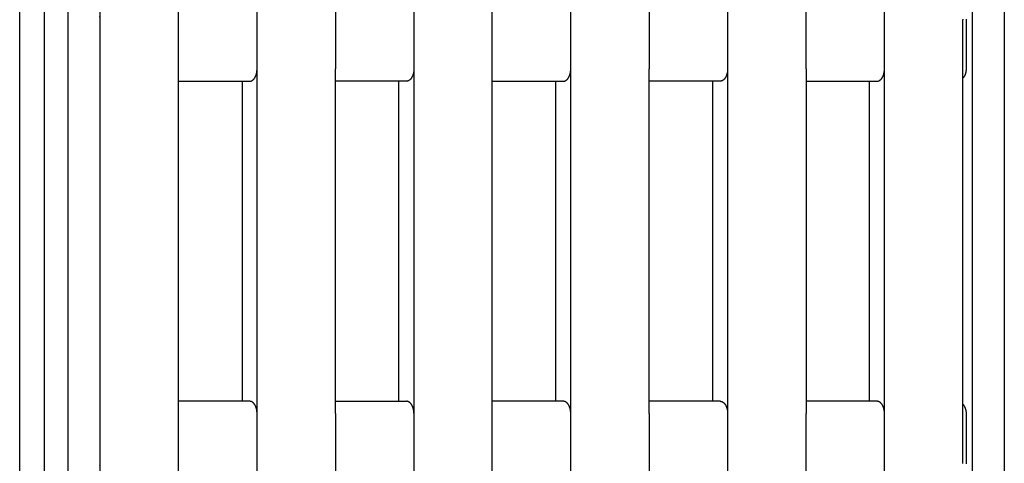
# Model space of a CAD drawing. Units: millimetres. Extents: x 1568 to 4462, y 8 to 2813.
# Drawn here: x 2817 to 3457, y 1088 to 1376 of the extents above; entities that cross this region are included whole.
import ezdxf

# ---------------------------------------------------------------- set-up
doc = ezdxf.new("R2010")
doc.units = ezdxf.units.MM

msp = doc.modelspace()

# ---------------------------------------------------------------- linework, layer by layer
for p, q in [((2848.52, 30.24), (2848.52, 1922.24)), ((3456.62, 1922.24), (3456.62, 30.24)), ((2869.22, 1896.24), (2869.22, 56.24)), ((3435.93, 56.24), (3435.93, 1896.24)), ((2920.31, 1344.24), (2920.31, 1632.24)), ((2971.25, 1344.24), (2971.25, 1632.24)), ((3022.19, 1632.24), (3022.19, 1344.24)), ((3073.13, 1632.24), (3073.13, 1344.24)), ((3124.07, 1344.24), (3124.07, 1632.24)), ((3175.01, 1344.24), (3175.01, 1632.24)), ((3225.96, 1632.24), (3225.96, 1344.24)), ((3276.9, 1632.24), (3276.9, 1344.24)), ((3327.84, 1344.24), (3327.84, 1632.24)), ((3378.78, 1344.24), (3378.78, 1632.24)), ((2817.08, 440.24), (2817.08, 1512.24)), ((2833.08, 1512.24), (2833.08, 440.24)), ((2869.37, 1088.24), (2869.37, 1376.24)), ((3429.71, 1376.6), (3429.72, 1376.24)), ((3429.72, 1088.24), (3429.72, 1376.24)), ((3431.99, 1376.24), (3431.99, 1376.53)), ((3431.99, 1344.24), (3431.99, 1376.24)), ((2920.31, 1120.24), (2920.31, 1344.24)), ((2971.18, 1342.82), (2971.21, 1343.18)), ((2971.21, 1343.18), (2971.24, 1343.53)), ((2971.24, 1343.53), (2971.25, 1343.88)), ((2971.25, 1120.24), (2971.25, 1344.24)), ((3022.19, 1120.24), (3022.19, 1344.24)), ((3073.09, 1343.18), (3073.06, 1342.82)), ((3073.12, 1343.53), (3073.09, 1343.18)), ((3073.13, 1343.88), (3073.12, 1343.53)), ((3073.13, 1344.24), (3073.13, 1120.24)), ((3124.07, 1120.24), (3124.07, 1344.24)), ((3174.94, 1342.82), (3174.97, 1343.18)), ((3174.97, 1343.18), (3175, 1343.53)), ((3175, 1343.53), (3175.01, 1343.88)), ((3175.01, 1120.24), (3175.01, 1344.24)), ((3225.96, 1120.24), (3225.96, 1344.24)), ((3276.85, 1343.18), (3276.82, 1342.82)), ((3276.88, 1343.53), (3276.85, 1343.18)), ((3276.89, 1343.88), (3276.88, 1343.53)), ((3276.9, 1344.24), (3276.9, 1120.24)), ((3327.84, 1344.24), (3327.84, 1120.24)), ((3378.7, 1342.82), (3378.73, 1343.18)), ((3378.73, 1343.18), (3378.76, 1343.53)), ((3378.76, 1343.53), (3378.77, 1343.88)), ((3378.78, 1120.24), (3378.78, 1344.24)), ((3431.92, 1342.97), (3431.94, 1343.19)), ((3431.94, 1343.19), (3431.96, 1343.4)), ((3431.96, 1343.4), (3431.97, 1343.62)), ((3431.97, 1343.62), (3431.98, 1343.83)), ((3431.98, 1343.83), (3431.99, 1344.04)), ((3431.99, 1344.04), (3431.99, 1344.24)), ((2967.92, 1336.64), (2968.03, 1336.7)), ((2968.03, 1336.7), (2968.14, 1336.77)), ((2968.14, 1336.77), (2968.25, 1336.84)), ((2968.25, 1336.84), (2968.35, 1336.91)), ((2968.35, 1336.91), (2968.46, 1336.99)), ((2968.46, 1336.99), (2968.57, 1337.08)), ((2968.57, 1337.08), (2968.67, 1337.17)), ((2968.67, 1337.17), (2968.78, 1337.26)), ((2968.78, 1337.26), (2968.88, 1337.36)), ((2968.88, 1337.36), (2968.98, 1337.46)), ((2968.98, 1337.46), (2969.08, 1337.57)), ((2969.08, 1337.57), (2969.18, 1337.68)), ((2969.18, 1337.68), (2969.28, 1337.8)), ((2969.28, 1337.8), (2969.38, 1337.92)), ((2969.38, 1337.92), (2969.47, 1338.04)), ((2969.47, 1338.04), (2969.57, 1338.17)), ((2969.57, 1338.17), (2969.66, 1338.3)), ((2969.66, 1338.3), (2969.75, 1338.44)), ((2969.75, 1338.44), (2969.83, 1338.58)), ((2969.83, 1338.58), (2969.92, 1338.72)), ((2969.92, 1338.72), (2970, 1338.87)), ((2970, 1338.87), (2970.08, 1339.02)), ((2970.08, 1339.02), (2970.16, 1339.17)), ((2970.16, 1339.17), (2970.23, 1339.33)), ((2970.23, 1339.33), (2970.31, 1339.49)), ((2970.31, 1339.49), (2970.38, 1339.65)), ((2970.38, 1339.65), (2970.45, 1339.82)), ((2970.45, 1339.82), (2970.51, 1339.98)), ((2970.51, 1339.98), (2970.57, 1340.15)), ((2970.57, 1340.15), (2970.63, 1340.32)), ((2970.63, 1340.32), (2970.74, 1340.67)), ((2970.74, 1340.67), (2970.84, 1341.02)), ((2970.84, 1341.02), (2970.93, 1341.38)), ((2970.93, 1341.38), (2971.01, 1341.74)), ((2971.01, 1341.74), (2971.08, 1342.1)), ((2971.08, 1342.1), (2971.13, 1342.46)), ((2971.13, 1342.46), (2971.18, 1342.82)), ((3069.91, 1336.7), (3069.8, 1336.64)), ((3070.02, 1336.77), (3069.91, 1336.7)), ((3070.13, 1336.84), (3070.02, 1336.77)), ((3070.23, 1336.91), (3070.13, 1336.84)), ((3070.34, 1336.99), (3070.23, 1336.91)), ((3070.45, 1337.08), (3070.34, 1336.99)), ((3070.55, 1337.17), (3070.45, 1337.08)), ((3070.66, 1337.26), (3070.55, 1337.17)), ((3070.76, 1337.36), (3070.66, 1337.26)), ((3070.86, 1337.46), (3070.76, 1337.36)), ((3070.96, 1337.57), (3070.86, 1337.46)), ((3071.06, 1337.68), (3070.96, 1337.57)), ((3071.16, 1337.8), (3071.06, 1337.68)), ((3071.26, 1337.92), (3071.16, 1337.8)), ((3071.35, 1338.04), (3071.26, 1337.92)), ((3071.45, 1338.17), (3071.35, 1338.04)), ((3071.54, 1338.3), (3071.45, 1338.17)), ((3071.63, 1338.44), (3071.54, 1338.3)), ((3071.71, 1338.58), (3071.63, 1338.44)), ((3071.8, 1338.72), (3071.71, 1338.58)), ((3071.88, 1338.87), (3071.8, 1338.72)), ((3071.96, 1339.02), (3071.88, 1338.87)), ((3072.04, 1339.17), (3071.96, 1339.02)), ((3072.11, 1339.33), (3072.04, 1339.17)), ((3072.19, 1339.49), (3072.11, 1339.33)), ((3072.26, 1339.65), (3072.19, 1339.49)), ((3072.33, 1339.82), (3072.26, 1339.65)), ((3072.39, 1339.98), (3072.33, 1339.82)), ((3072.45, 1340.15), (3072.39, 1339.98)), ((3072.51, 1340.32), (3072.45, 1340.15)), ((3072.62, 1340.67), (3072.51, 1340.32)), ((3072.72, 1341.02), (3072.62, 1340.67)), ((3072.81, 1341.38), (3072.72, 1341.02)), ((3072.89, 1341.74), (3072.81, 1341.38)), ((3072.96, 1342.1), (3072.89, 1341.74)), ((3073.01, 1342.46), (3072.96, 1342.1)), ((3073.06, 1342.82), (3073.01, 1342.46)), ((3171.68, 1336.64), (3171.79, 1336.7)), ((3171.79, 1336.7), (3171.9, 1336.77)), ((3171.9, 1336.77), (3172.01, 1336.84)), ((3172.01, 1336.84), (3172.11, 1336.91)), ((3172.11, 1336.91), (3172.22, 1336.99)), ((3172.22, 1336.99), (3172.33, 1337.08)), ((3172.33, 1337.08), (3172.43, 1337.17)), ((3172.43, 1337.17), (3172.54, 1337.26)), ((3172.54, 1337.26), (3172.64, 1337.36)), ((3172.64, 1337.36), (3172.74, 1337.46)), ((3172.74, 1337.46), (3172.84, 1337.57)), ((3172.84, 1337.57), (3172.94, 1337.68)), ((3172.94, 1337.68), (3173.04, 1337.8)), ((3173.04, 1337.8), (3173.14, 1337.92)), ((3173.14, 1337.92), (3173.23, 1338.04)), ((3173.23, 1338.04), (3173.33, 1338.17)), ((3173.33, 1338.17), (3173.42, 1338.3)), ((3173.42, 1338.3), (3173.51, 1338.44)), ((3173.51, 1338.44), (3173.59, 1338.58)), ((3173.59, 1338.58), (3173.68, 1338.72)), ((3173.68, 1338.72), (3173.76, 1338.87)), ((3173.76, 1338.87), (3173.84, 1339.02)), ((3173.84, 1339.02), (3173.92, 1339.17)), ((3173.92, 1339.17), (3174, 1339.33)), ((3174, 1339.33), (3174.07, 1339.49)), ((3174.07, 1339.49), (3174.14, 1339.65)), ((3174.14, 1339.65), (3174.21, 1339.82)), ((3174.21, 1339.82), (3174.27, 1339.98)), ((3174.27, 1339.98), (3174.33, 1340.15)), ((3174.33, 1340.15), (3174.39, 1340.32)), ((3174.39, 1340.32), (3174.51, 1340.67)), ((3174.51, 1340.67), (3174.61, 1341.02)), ((3174.61, 1341.02), (3174.69, 1341.38)), ((3174.69, 1341.38), (3174.77, 1341.74)), ((3174.77, 1341.74), (3174.84, 1342.1)), ((3174.84, 1342.1), (3174.89, 1342.46)), ((3174.89, 1342.46), (3174.94, 1342.82)), ((3273.67, 1336.7), (3273.56, 1336.64)), ((3273.78, 1336.77), (3273.67, 1336.7)), ((3273.89, 1336.84), (3273.78, 1336.77)), ((3274, 1336.91), (3273.89, 1336.84)), ((3274.1, 1336.99), (3274, 1336.91)), ((3274.21, 1337.08), (3274.1, 1336.99)), ((3274.31, 1337.17), (3274.21, 1337.08)), ((3274.42, 1337.26), (3274.31, 1337.17)), ((3274.52, 1337.36), (3274.42, 1337.26)), ((3274.62, 1337.46), (3274.52, 1337.36)), ((3274.73, 1337.57), (3274.62, 1337.46)), ((3274.82, 1337.68), (3274.73, 1337.57)), ((3274.92, 1337.8), (3274.82, 1337.68)), ((3275.02, 1337.92), (3274.92, 1337.8)), ((3275.11, 1338.04), (3275.02, 1337.92)), ((3275.21, 1338.17), (3275.11, 1338.04)), ((3275.3, 1338.3), (3275.21, 1338.17)), ((3275.39, 1338.44), (3275.3, 1338.3)), ((3275.47, 1338.58), (3275.39, 1338.44)), ((3275.56, 1338.72), (3275.47, 1338.58)), ((3275.64, 1338.87), (3275.56, 1338.72)), ((3275.72, 1339.02), (3275.64, 1338.87)), ((3275.8, 1339.17), (3275.72, 1339.02)), ((3275.88, 1339.33), (3275.8, 1339.17)), ((3275.95, 1339.49), (3275.88, 1339.33)), ((3276.02, 1339.65), (3275.95, 1339.49)), ((3276.09, 1339.82), (3276.02, 1339.65)), ((3276.15, 1339.98), (3276.09, 1339.82)), ((3276.21, 1340.15), (3276.15, 1339.98)), ((3276.27, 1340.32), (3276.21, 1340.15)), ((3276.39, 1340.67), (3276.27, 1340.32)), ((3276.49, 1341.02), (3276.39, 1340.67)), ((3276.57, 1341.38), (3276.49, 1341.02)), ((3276.65, 1341.74), (3276.57, 1341.38)), ((3276.72, 1342.1), (3276.65, 1341.74)), ((3276.77, 1342.46), (3276.72, 1342.1)), ((3276.82, 1342.82), (3276.77, 1342.46)), ((3375.44, 1336.64), (3375.55, 1336.7)), ((3375.55, 1336.7), (3375.66, 1336.77)), ((3375.66, 1336.77), (3375.77, 1336.84)), ((3375.77, 1336.84), (3375.88, 1336.91)), ((3375.88, 1336.91), (3375.98, 1336.99)), ((3375.98, 1336.99), (3376.09, 1337.08)), ((3376.09, 1337.08), (3376.19, 1337.17)), ((3376.19, 1337.17), (3376.3, 1337.26)), ((3376.3, 1337.26), (3376.4, 1337.36)), ((3376.4, 1337.36), (3376.5, 1337.46)), ((3376.5, 1337.46), (3376.61, 1337.57)), ((3376.61, 1337.57), (3376.71, 1337.68)), ((3376.71, 1337.68), (3376.8, 1337.8)), ((3376.8, 1337.8), (3376.9, 1337.92)), ((3376.9, 1337.92), (3376.99, 1338.04)), ((3376.99, 1338.04), (3377.09, 1338.17)), ((3377.09, 1338.17), (3377.18, 1338.3)), ((3377.18, 1338.3), (3377.27, 1338.44)), ((3377.27, 1338.44), (3377.35, 1338.58)), ((3377.35, 1338.58), (3377.44, 1338.72)), ((3377.44, 1338.72), (3377.52, 1338.87)), ((3377.52, 1338.87), (3377.6, 1339.02)), ((3377.6, 1339.02), (3377.68, 1339.17)), ((3377.68, 1339.17), (3377.76, 1339.33)), ((3377.76, 1339.33), (3377.83, 1339.49)), ((3377.83, 1339.49), (3377.9, 1339.65)), ((3377.9, 1339.65), (3377.97, 1339.82)), ((3377.97, 1339.82), (3378.03, 1339.98)), ((3378.03, 1339.98), (3378.09, 1340.15)), ((3378.09, 1340.15), (3378.15, 1340.32)), ((3378.15, 1340.32), (3378.27, 1340.67)), ((3378.27, 1340.67), (3378.37, 1341.02)), ((3378.37, 1341.02), (3378.45, 1341.38)), ((3378.45, 1341.38), (3378.53, 1341.74)), ((3378.53, 1341.74), (3378.6, 1342.1)), ((3378.6, 1342.1), (3378.65, 1342.46)), ((3378.65, 1342.46), (3378.7, 1342.82)), ((3429.72, 1338.35), (3429.78, 1338.4)), ((3429.78, 1338.4), (3429.84, 1338.45)), ((3429.84, 1338.45), (3429.91, 1338.5)), ((3429.91, 1338.5), (3429.97, 1338.56)), ((3429.97, 1338.56), (3430.03, 1338.62)), ((3430.03, 1338.62), (3430.09, 1338.68)), ((3430.09, 1338.68), (3430.15, 1338.74)), ((3430.15, 1338.74), (3430.21, 1338.8)), ((3430.21, 1338.8), (3430.27, 1338.87)), ((3430.27, 1338.87), (3430.33, 1338.94)), ((3430.33, 1338.94), (3430.39, 1339.01)), ((3430.39, 1339.01), (3430.45, 1339.08)), ((3430.45, 1339.08), (3430.51, 1339.15)), ((3430.51, 1339.15), (3430.56, 1339.23)), ((3430.56, 1339.23), (3430.62, 1339.31)), ((3430.62, 1339.31), (3430.67, 1339.39)), ((3430.67, 1339.39), (3430.78, 1339.55)), ((3430.78, 1339.55), (3430.88, 1339.72)), ((3430.88, 1339.72), (3430.98, 1339.89)), ((3430.98, 1339.89), (3431.08, 1340.07)), ((3431.08, 1340.07), (3431.17, 1340.26)), ((3431.17, 1340.26), (3431.25, 1340.45)), ((3431.25, 1340.45), (3431.34, 1340.65)), ((3431.34, 1340.65), (3431.41, 1340.85)), ((3431.41, 1340.85), (3431.49, 1341.05)), ((3431.49, 1341.05), (3431.55, 1341.26)), ((3431.55, 1341.26), (3431.62, 1341.47)), ((3431.62, 1341.47), (3431.67, 1341.68)), ((3431.67, 1341.68), (3431.73, 1341.89)), ((3431.73, 1341.89), (3431.77, 1342.11)), ((3431.77, 1342.11), (3431.82, 1342.32)), ((3431.82, 1342.32), (3431.85, 1342.54)), ((3431.85, 1342.54), (3431.89, 1342.76)), ((3431.89, 1342.76), (3431.92, 1342.97)), ((2920.31, 1336.24), (2966.41, 1336.24)), ((2961.57, 1336.24), (2961.57, 1128.24)), ((2966.41, 1336.24), (2966.46, 1336.24)), ((2966.46, 1336.24), (2966.52, 1336.24)), ((2966.52, 1336.24), (2966.57, 1336.25)), ((2966.57, 1336.25), (2966.62, 1336.25)), ((2966.62, 1336.25), (2966.67, 1336.25)), ((2966.67, 1336.25), (2966.73, 1336.26)), ((2966.73, 1336.26), (2966.78, 1336.26)), ((2966.78, 1336.26), (2966.83, 1336.27)), ((2966.83, 1336.27), (2966.89, 1336.28)), ((2966.89, 1336.28), (2966.94, 1336.29)), ((2966.94, 1336.29), (2966.99, 1336.3)), ((2966.99, 1336.3), (2967.05, 1336.31)), ((2967.05, 1336.31), (2967.1, 1336.32)), ((2967.1, 1336.32), (2967.16, 1336.34)), ((2967.16, 1336.34), (2967.21, 1336.35)), ((2967.21, 1336.35), (2967.26, 1336.37)), ((2967.26, 1336.37), (2967.32, 1336.38)), ((2967.32, 1336.38), (2967.37, 1336.4)), ((2967.37, 1336.4), (2967.43, 1336.42)), ((2967.43, 1336.42), (2967.48, 1336.44)), ((2967.48, 1336.44), (2967.54, 1336.46)), ((2967.54, 1336.46), (2967.59, 1336.48)), ((2967.59, 1336.48), (2967.7, 1336.53)), ((2967.7, 1336.53), (2967.81, 1336.58)), ((2967.81, 1336.58), (2967.92, 1336.64)), ((3068.29, 1336.24), (3022.19, 1336.24)), ((3063.45, 1128.24), (3063.45, 1336.24)), ((3068.34, 1336.24), (3068.29, 1336.24)), ((3068.4, 1336.24), (3068.34, 1336.24)), ((3068.45, 1336.25), (3068.4, 1336.24)), ((3068.5, 1336.25), (3068.45, 1336.25)), ((3068.55, 1336.25), (3068.5, 1336.25)), ((3068.61, 1336.26), (3068.55, 1336.25)), ((3068.66, 1336.26), (3068.61, 1336.26)), ((3068.71, 1336.27), (3068.66, 1336.26)), ((3068.77, 1336.28), (3068.71, 1336.27)), ((3068.82, 1336.29), (3068.77, 1336.28)), ((3068.87, 1336.3), (3068.82, 1336.29)), ((3068.93, 1336.31), (3068.87, 1336.3)), ((3068.98, 1336.32), (3068.93, 1336.31)), ((3069.04, 1336.34), (3068.98, 1336.32)), ((3069.09, 1336.35), (3069.04, 1336.34)), ((3069.14, 1336.37), (3069.09, 1336.35)), ((3069.2, 1336.38), (3069.14, 1336.37)), ((3069.25, 1336.4), (3069.2, 1336.38)), ((3069.31, 1336.42), (3069.25, 1336.4)), ((3069.36, 1336.44), (3069.31, 1336.42)), ((3069.42, 1336.46), (3069.36, 1336.44)), ((3069.47, 1336.48), (3069.42, 1336.46)), ((3069.58, 1336.53), (3069.47, 1336.48)), ((3069.69, 1336.58), (3069.58, 1336.53)), ((3069.8, 1336.64), (3069.69, 1336.58)), ((3124.07, 1336.24), (3170.17, 1336.24)), ((3165.33, 1128.24), (3165.33, 1336.24)), ((3170.17, 1336.24), (3170.22, 1336.24)), ((3170.22, 1336.24), (3170.28, 1336.24)), ((3170.28, 1336.24), (3170.33, 1336.25)), ((3170.33, 1336.25), (3170.38, 1336.25)), ((3170.38, 1336.25), (3170.43, 1336.25)), ((3170.43, 1336.25), (3170.49, 1336.26)), ((3170.49, 1336.26), (3170.54, 1336.26)), ((3170.54, 1336.26), (3170.59, 1336.27)), ((3170.59, 1336.27), (3170.65, 1336.28)), ((3170.65, 1336.28), (3170.7, 1336.29)), ((3170.7, 1336.29), (3170.75, 1336.3)), ((3170.75, 1336.3), (3170.81, 1336.31)), ((3170.81, 1336.31), (3170.86, 1336.32)), ((3170.86, 1336.32), (3170.92, 1336.34)), ((3170.92, 1336.34), (3170.97, 1336.35)), ((3170.97, 1336.35), (3171.03, 1336.37)), ((3171.03, 1336.37), (3171.08, 1336.38)), ((3171.08, 1336.38), (3171.13, 1336.4)), ((3171.13, 1336.4), (3171.19, 1336.42)), ((3171.19, 1336.42), (3171.24, 1336.44)), ((3171.24, 1336.44), (3171.3, 1336.46)), ((3171.3, 1336.46), (3171.35, 1336.48)), ((3171.35, 1336.48), (3171.46, 1336.53)), ((3171.46, 1336.53), (3171.57, 1336.58)), ((3171.57, 1336.58), (3171.68, 1336.64)), ((3272.05, 1336.24), (3225.96, 1336.24)), ((3267.21, 1128.24), (3267.21, 1336.24)), ((3272.1, 1336.24), (3272.05, 1336.24)), ((3272.16, 1336.24), (3272.1, 1336.24)), ((3272.21, 1336.25), (3272.16, 1336.24)), ((3272.26, 1336.25), (3272.21, 1336.25)), ((3272.31, 1336.25), (3272.26, 1336.25)), ((3272.37, 1336.26), (3272.31, 1336.25)), ((3272.42, 1336.26), (3272.37, 1336.26)), ((3272.47, 1336.27), (3272.42, 1336.26)), ((3272.53, 1336.28), (3272.47, 1336.27)), ((3272.58, 1336.29), (3272.53, 1336.28)), ((3272.63, 1336.3), (3272.58, 1336.29)), ((3272.69, 1336.31), (3272.63, 1336.3)), ((3272.74, 1336.32), (3272.69, 1336.31)), ((3272.8, 1336.34), (3272.74, 1336.32)), ((3272.85, 1336.35), (3272.8, 1336.34)), ((3272.91, 1336.37), (3272.85, 1336.35)), ((3272.96, 1336.38), (3272.91, 1336.37)), ((3273.01, 1336.4), (3272.96, 1336.38)), ((3273.07, 1336.42), (3273.01, 1336.4)), ((3273.12, 1336.44), (3273.07, 1336.42)), ((3273.18, 1336.46), (3273.12, 1336.44)), ((3273.23, 1336.48), (3273.18, 1336.46)), ((3273.34, 1336.53), (3273.23, 1336.48)), ((3273.45, 1336.58), (3273.34, 1336.53)), ((3273.56, 1336.64), (3273.45, 1336.58)), ((3327.84, 1336.24), (3373.93, 1336.24)), ((3369.09, 1128.24), (3369.09, 1336.24)), ((3373.93, 1336.24), (3373.98, 1336.24)), ((3373.98, 1336.24), (3374.04, 1336.24)), ((3374.04, 1336.24), (3374.09, 1336.25)), ((3374.09, 1336.25), (3374.14, 1336.25)), ((3374.14, 1336.25), (3374.19, 1336.25)), ((3374.19, 1336.25), (3374.25, 1336.26)), ((3374.25, 1336.26), (3374.3, 1336.26)), ((3374.3, 1336.26), (3374.35, 1336.27)), ((3374.35, 1336.27), (3374.41, 1336.28)), ((3374.41, 1336.28), (3374.46, 1336.29)), ((3374.46, 1336.29), (3374.52, 1336.3)), ((3374.52, 1336.3), (3374.57, 1336.31)), ((3374.57, 1336.31), (3374.62, 1336.32)), ((3374.62, 1336.32), (3374.68, 1336.34)), ((3374.68, 1336.34), (3374.73, 1336.35)), ((3374.73, 1336.35), (3374.79, 1336.37)), ((3374.79, 1336.37), (3374.84, 1336.38)), ((3374.84, 1336.38), (3374.89, 1336.4)), ((3374.89, 1336.4), (3374.95, 1336.42)), ((3374.95, 1336.42), (3375, 1336.44)), ((3375, 1336.44), (3375.06, 1336.46)), ((3375.06, 1336.46), (3375.11, 1336.48)), ((3375.11, 1336.48), (3375.22, 1336.53)), ((3375.22, 1336.53), (3375.33, 1336.58)), ((3375.33, 1336.58), (3375.44, 1336.64)), ((2966.41, 1128.24), (2920.31, 1128.24)), ((2966.46, 1128.24), (2966.41, 1128.24)), ((2966.52, 1128.24), (2966.46, 1128.24)), ((2966.57, 1128.24), (2966.52, 1128.24)), ((2966.62, 1128.23), (2966.57, 1128.24)), ((2966.67, 1128.23), (2966.62, 1128.23)), ((2966.73, 1128.22), (2966.67, 1128.23)), ((2966.78, 1128.22), (2966.73, 1128.22)), ((2966.83, 1128.21), (2966.78, 1128.22)), ((2966.89, 1128.2), (2966.83, 1128.21)), ((2966.94, 1128.19), (2966.89, 1128.2)), ((2966.99, 1128.18), (2966.94, 1128.19)), ((2967.05, 1128.17), (2966.99, 1128.18)), ((2967.1, 1128.16), (2967.05, 1128.17)), ((2967.16, 1128.15), (2967.1, 1128.16)), ((2967.21, 1128.13), (2967.16, 1128.15)), ((2967.26, 1128.12), (2967.21, 1128.13)), ((2967.32, 1128.1), (2967.26, 1128.12)), ((2967.37, 1128.08), (2967.32, 1128.1)), ((2967.43, 1128.06), (2967.37, 1128.08)), ((2967.48, 1128.04), (2967.43, 1128.06)), ((2967.54, 1128.02), (2967.48, 1128.04)), ((2967.59, 1128), (2967.54, 1128.02)), ((2967.7, 1127.95), (2967.59, 1128)), ((2967.81, 1127.9), (2967.7, 1127.95)), ((2967.92, 1127.84), (2967.81, 1127.9)), ((2968.03, 1127.78), (2967.92, 1127.84)), ((2968.14, 1127.72), (2968.03, 1127.78)), ((2968.25, 1127.64), (2968.14, 1127.72)), ((2968.35, 1127.57), (2968.25, 1127.64)), ((2968.46, 1127.49), (2968.35, 1127.57)), ((2968.57, 1127.4), (2968.46, 1127.49)), ((2968.67, 1127.32), (2968.57, 1127.4)), ((2968.78, 1127.22), (2968.67, 1127.32)), ((2968.88, 1127.12), (2968.78, 1127.22)), ((2968.98, 1127.02), (2968.88, 1127.12)), ((2969.08, 1126.91), (2968.98, 1127.02)), ((2969.18, 1126.8), (2969.08, 1126.91)), ((2969.28, 1126.68), (2969.18, 1126.8)), ((2969.38, 1126.56), (2969.28, 1126.68)), ((2969.47, 1126.44), (2969.38, 1126.56)), ((2969.57, 1126.31), (2969.47, 1126.44)), ((2969.66, 1126.18), (2969.57, 1126.31)), ((2969.75, 1126.04), (2969.66, 1126.18)), ((2969.83, 1125.9), (2969.75, 1126.04)), ((2969.92, 1125.76), (2969.83, 1125.9)), ((2970, 1125.61), (2969.92, 1125.76)), ((2970.08, 1125.46), (2970, 1125.61)), ((3022.19, 1128.24), (3068.29, 1128.24)), ((3068.34, 1128.24), (3068.29, 1128.24)), ((3068.4, 1128.24), (3068.34, 1128.24)), ((3068.45, 1128.24), (3068.4, 1128.24)), ((3068.5, 1128.23), (3068.45, 1128.24)), ((3068.55, 1128.23), (3068.5, 1128.23)), ((3068.61, 1128.22), (3068.55, 1128.23)), ((3068.66, 1128.22), (3068.61, 1128.22)), ((3068.71, 1128.21), (3068.66, 1128.22)), ((3068.77, 1128.2), (3068.71, 1128.21)), ((3068.82, 1128.19), (3068.77, 1128.2)), ((3068.87, 1128.18), (3068.82, 1128.19)), ((3068.93, 1128.17), (3068.87, 1128.18)), ((3068.98, 1128.16), (3068.93, 1128.17)), ((3069.04, 1128.15), (3068.98, 1128.16)), ((3069.09, 1128.13), (3069.04, 1128.15)), ((3069.14, 1128.12), (3069.09, 1128.13)), ((3069.2, 1128.1), (3069.14, 1128.12)), ((3069.25, 1128.08), (3069.2, 1128.1)), ((3069.31, 1128.06), (3069.25, 1128.08)), ((3069.36, 1128.04), (3069.31, 1128.06)), ((3069.42, 1128.02), (3069.36, 1128.04)), ((3069.47, 1128), (3069.42, 1128.02)), ((3069.58, 1127.95), (3069.47, 1128)), ((3069.69, 1127.9), (3069.58, 1127.95)), ((3069.8, 1127.84), (3069.69, 1127.9)), ((3069.91, 1127.78), (3069.8, 1127.84)), ((3070.02, 1127.72), (3069.91, 1127.78)), ((3070.13, 1127.64), (3070.02, 1127.72)), ((3070.23, 1127.57), (3070.13, 1127.64)), ((3070.34, 1127.49), (3070.23, 1127.57)), ((3070.45, 1127.4), (3070.34, 1127.49)), ((3070.55, 1127.32), (3070.45, 1127.4)), ((3070.66, 1127.22), (3070.55, 1127.32)), ((3070.76, 1127.12), (3070.66, 1127.22)), ((3070.86, 1127.02), (3070.76, 1127.12)), ((3070.96, 1126.91), (3070.86, 1127.02)), ((3071.06, 1126.8), (3070.96, 1126.91)), ((3071.16, 1126.68), (3071.06, 1126.8)), ((3071.26, 1126.56), (3071.16, 1126.68)), ((3071.35, 1126.44), (3071.26, 1126.56)), ((3071.45, 1126.31), (3071.35, 1126.44)), ((3071.54, 1126.18), (3071.45, 1126.31)), ((3071.63, 1126.04), (3071.54, 1126.18)), ((3071.71, 1125.9), (3071.63, 1126.04)), ((3071.8, 1125.76), (3071.71, 1125.9)), ((3071.88, 1125.61), (3071.8, 1125.76)), ((3071.96, 1125.46), (3071.88, 1125.61)), ((3170.17, 1128.24), (3124.07, 1128.24)), ((3170.22, 1128.24), (3170.17, 1128.24)), ((3170.28, 1128.24), (3170.22, 1128.24)), ((3170.33, 1128.24), (3170.28, 1128.24)), ((3170.38, 1128.23), (3170.33, 1128.24)), ((3170.43, 1128.23), (3170.38, 1128.23)), ((3170.49, 1128.22), (3170.43, 1128.23)), ((3170.54, 1128.22), (3170.49, 1128.22)), ((3170.59, 1128.21), (3170.54, 1128.22)), ((3170.65, 1128.2), (3170.59, 1128.21)), ((3170.7, 1128.19), (3170.65, 1128.2)), ((3170.75, 1128.18), (3170.7, 1128.19)), ((3170.81, 1128.17), (3170.75, 1128.18)), ((3170.86, 1128.16), (3170.81, 1128.17)), ((3170.92, 1128.15), (3170.86, 1128.16)), ((3170.97, 1128.13), (3170.92, 1128.15)), ((3171.03, 1128.12), (3170.97, 1128.13)), ((3171.08, 1128.1), (3171.03, 1128.12)), ((3171.13, 1128.08), (3171.08, 1128.1)), ((3171.19, 1128.06), (3171.13, 1128.08)), ((3171.24, 1128.04), (3171.19, 1128.06)), ((3171.3, 1128.02), (3171.24, 1128.04)), ((3171.35, 1128), (3171.3, 1128.02)), ((3171.46, 1127.95), (3171.35, 1128)), ((3171.57, 1127.9), (3171.46, 1127.95)), ((3171.68, 1127.84), (3171.57, 1127.9)), ((3171.79, 1127.78), (3171.68, 1127.84)), ((3171.9, 1127.72), (3171.79, 1127.78)), ((3172.01, 1127.64), (3171.9, 1127.72)), ((3172.11, 1127.57), (3172.01, 1127.64)), ((3172.22, 1127.49), (3172.11, 1127.57)), ((3172.33, 1127.4), (3172.22, 1127.49)), ((3172.43, 1127.32), (3172.33, 1127.4)), ((3172.54, 1127.22), (3172.43, 1127.32)), ((3172.64, 1127.12), (3172.54, 1127.22)), ((3172.74, 1127.02), (3172.64, 1127.12)), ((3172.84, 1126.91), (3172.74, 1127.02)), ((3172.94, 1126.8), (3172.84, 1126.91)), ((3173.04, 1126.68), (3172.94, 1126.8)), ((3173.14, 1126.56), (3173.04, 1126.68)), ((3173.23, 1126.44), (3173.14, 1126.56)), ((3173.33, 1126.31), (3173.23, 1126.44)), ((3173.42, 1126.18), (3173.33, 1126.31)), ((3173.51, 1126.04), (3173.42, 1126.18)), ((3173.59, 1125.9), (3173.51, 1126.04)), ((3173.68, 1125.76), (3173.59, 1125.9)), ((3173.76, 1125.61), (3173.68, 1125.76)), ((3173.84, 1125.46), (3173.76, 1125.61)), ((3272.05, 1128.24), (3225.96, 1128.24)), ((3272.05, 1128.24), (3272.1, 1128.24)), ((3272.1, 1128.24), (3272.16, 1128.24)), ((3272.16, 1128.24), (3272.21, 1128.24)), ((3272.21, 1128.24), (3272.26, 1128.23)), ((3272.26, 1128.23), (3272.31, 1128.23)), ((3272.31, 1128.23), (3272.37, 1128.22)), ((3272.37, 1128.22), (3272.42, 1128.22)), ((3272.42, 1128.22), (3272.47, 1128.21)), ((3272.47, 1128.21), (3272.53, 1128.2)), ((3272.53, 1128.2), (3272.58, 1128.19)), ((3272.58, 1128.19), (3272.63, 1128.18)), ((3272.63, 1128.18), (3272.69, 1128.17)), ((3272.69, 1128.17), (3272.74, 1128.16)), ((3272.74, 1128.16), (3272.8, 1128.15)), ((3272.8, 1128.15), (3272.85, 1128.13)), ((3272.85, 1128.13), (3272.91, 1128.12)), ((3272.91, 1128.12), (3272.96, 1128.1)), ((3272.96, 1128.1), (3273.01, 1128.08)), ((3273.01, 1128.08), (3273.07, 1128.06)), ((3273.07, 1128.06), (3273.12, 1128.04)), ((3273.12, 1128.04), (3273.18, 1128.02)), ((3273.18, 1128.02), (3273.23, 1128)), ((3273.23, 1128), (3273.34, 1127.95)), ((3273.34, 1127.95), (3273.45, 1127.9)), ((3273.45, 1127.9), (3273.56, 1127.84)), ((3273.56, 1127.84), (3273.67, 1127.78)), ((3273.67, 1127.78), (3273.78, 1127.72)), ((3273.78, 1127.72), (3273.89, 1127.64)), ((3273.89, 1127.64), (3274, 1127.57)), ((3274, 1127.57), (3274.1, 1127.49)), ((3274.1, 1127.49), (3274.21, 1127.4)), ((3274.21, 1127.4), (3274.31, 1127.32)), ((3274.31, 1127.32), (3274.42, 1127.22)), ((3274.42, 1127.22), (3274.52, 1127.12)), ((3274.52, 1127.12), (3274.62, 1127.02)), ((3274.62, 1127.02), (3274.73, 1126.91)), ((3274.73, 1126.91), (3274.82, 1126.8)), ((3274.82, 1126.8), (3274.92, 1126.68)), ((3274.92, 1126.68), (3275.02, 1126.56)), ((3275.02, 1126.56), (3275.11, 1126.44)), ((3275.11, 1126.44), (3275.21, 1126.31)), ((3275.21, 1126.31), (3275.3, 1126.18)), ((3275.3, 1126.18), (3275.39, 1126.04)), ((3275.39, 1126.04), (3275.47, 1125.9)), ((3275.47, 1125.9), (3275.56, 1125.76)), ((3275.56, 1125.76), (3275.64, 1125.61)), ((3275.64, 1125.61), (3275.72, 1125.46)), ((3373.93, 1128.24), (3327.84, 1128.24)), ((3373.98, 1128.24), (3373.93, 1128.24)), ((3374.04, 1128.24), (3373.98, 1128.24)), ((3374.09, 1128.24), (3374.04, 1128.24)), ((3374.14, 1128.23), (3374.09, 1128.24)), ((3374.19, 1128.23), (3374.14, 1128.23)), ((3374.25, 1128.22), (3374.19, 1128.23)), ((3374.3, 1128.22), (3374.25, 1128.22)), ((3374.35, 1128.21), (3374.3, 1128.22)), ((3374.41, 1128.2), (3374.35, 1128.21)), ((3374.46, 1128.19), (3374.41, 1128.2)), ((3374.52, 1128.18), (3374.46, 1128.19)), ((3374.57, 1128.17), (3374.52, 1128.18)), ((3374.62, 1128.16), (3374.57, 1128.17)), ((3374.68, 1128.15), (3374.62, 1128.16)), ((3374.73, 1128.13), (3374.68, 1128.15)), ((3374.79, 1128.12), (3374.73, 1128.13)), ((3374.84, 1128.1), (3374.79, 1128.12)), ((3374.89, 1128.08), (3374.84, 1128.1)), ((3374.95, 1128.06), (3374.89, 1128.08)), ((3375, 1128.04), (3374.95, 1128.06)), ((3375.06, 1128.02), (3375, 1128.04)), ((3375.11, 1128), (3375.06, 1128.02)), ((3375.22, 1127.95), (3375.11, 1128)), ((3375.33, 1127.9), (3375.22, 1127.95)), ((3375.44, 1127.84), (3375.33, 1127.9)), ((3375.55, 1127.78), (3375.44, 1127.84)), ((3375.66, 1127.72), (3375.55, 1127.78)), ((3375.77, 1127.64), (3375.66, 1127.72)), ((3375.88, 1127.57), (3375.77, 1127.64)), ((3375.98, 1127.49), (3375.88, 1127.57)), ((3376.09, 1127.4), (3375.98, 1127.49)), ((3376.19, 1127.32), (3376.09, 1127.4)), ((3376.3, 1127.22), (3376.19, 1127.32)), ((3376.4, 1127.12), (3376.3, 1127.22)), ((3376.5, 1127.02), (3376.4, 1127.12)), ((3376.61, 1126.91), (3376.5, 1127.02)), ((3376.71, 1126.8), (3376.61, 1126.91)), ((3376.8, 1126.68), (3376.71, 1126.8)), ((3376.9, 1126.56), (3376.8, 1126.68)), ((3376.99, 1126.44), (3376.9, 1126.56)), ((3377.09, 1126.31), (3376.99, 1126.44)), ((3377.18, 1126.18), (3377.09, 1126.31)), ((3377.27, 1126.04), (3377.18, 1126.18)), ((3377.35, 1125.9), (3377.27, 1126.04)), ((3377.44, 1125.76), (3377.35, 1125.9)), ((3377.52, 1125.61), (3377.44, 1125.76)), ((3377.6, 1125.46), (3377.52, 1125.61)), ((3429.78, 1126.09), (3429.72, 1126.14)), ((3429.84, 1126.03), (3429.78, 1126.09)), ((3429.91, 1125.98), (3429.84, 1126.03)), ((3429.97, 1125.92), (3429.91, 1125.98)), ((3430.03, 1125.86), (3429.97, 1125.92)), ((3430.09, 1125.8), (3430.03, 1125.86)), ((3430.15, 1125.74), (3430.09, 1125.8)), ((3430.21, 1125.68), (3430.15, 1125.74)), ((3430.27, 1125.61), (3430.21, 1125.68)), ((3430.33, 1125.54), (3430.27, 1125.61)), ((2920.31, 832.24), (2920.31, 1120.24)), ((2970.16, 1125.31), (2970.08, 1125.46)), ((2970.23, 1125.15), (2970.16, 1125.31)), ((2970.31, 1124.99), (2970.23, 1125.15)), ((2970.38, 1124.83), (2970.31, 1124.99)), ((2970.45, 1124.67), (2970.38, 1124.83)), ((2970.51, 1124.5), (2970.45, 1124.67)), ((2970.57, 1124.33), (2970.51, 1124.5)), ((2970.63, 1124.16), (2970.57, 1124.33)), ((2970.74, 1123.81), (2970.63, 1124.16)), ((2970.84, 1123.46), (2970.74, 1123.81)), ((2970.93, 1123.11), (2970.84, 1123.46)), ((2971.01, 1122.75), (2970.93, 1123.11)), ((2971.08, 1122.38), (2971.01, 1122.75)), ((2971.13, 1122.02), (2971.08, 1122.38)), ((2971.18, 1121.66), (2971.13, 1122.02)), ((2971.21, 1121.3), (2971.18, 1121.66)), ((2971.24, 1120.95), (2971.21, 1121.3)), ((2971.25, 1120.6), (2971.24, 1120.95)), ((2971.25, 832.24), (2971.25, 1120.24)), ((3022.19, 1120.24), (3022.19, 832.24)), ((3072.04, 1125.31), (3071.96, 1125.46)), ((3072.11, 1125.15), (3072.04, 1125.31)), ((3072.19, 1124.99), (3072.11, 1125.15)), ((3072.26, 1124.83), (3072.19, 1124.99)), ((3072.33, 1124.67), (3072.26, 1124.83)), ((3072.39, 1124.5), (3072.33, 1124.67)), ((3072.45, 1124.33), (3072.39, 1124.5)), ((3072.51, 1124.16), (3072.45, 1124.33)), ((3072.62, 1123.81), (3072.51, 1124.16)), ((3072.72, 1123.46), (3072.62, 1123.81)), ((3072.81, 1123.11), (3072.72, 1123.46)), ((3072.89, 1122.75), (3072.81, 1123.11)), ((3072.96, 1122.38), (3072.89, 1122.75)), ((3073.01, 1122.02), (3072.96, 1122.38)), ((3073.06, 1121.66), (3073.01, 1122.02)), ((3073.09, 1121.3), (3073.06, 1121.66)), ((3073.12, 1120.95), (3073.09, 1121.3)), ((3073.13, 1120.6), (3073.12, 1120.95)), ((3073.13, 1120.24), (3073.13, 832.24)), ((3124.07, 832.24), (3124.07, 1120.24)), ((3173.92, 1125.31), (3173.84, 1125.46)), ((3174, 1125.15), (3173.92, 1125.31)), ((3174.07, 1124.99), (3174, 1125.15)), ((3174.14, 1124.83), (3174.07, 1124.99)), ((3174.21, 1124.67), (3174.14, 1124.83)), ((3174.27, 1124.5), (3174.21, 1124.67)), ((3174.33, 1124.33), (3174.27, 1124.5)), ((3174.39, 1124.16), (3174.33, 1124.33)), ((3174.51, 1123.81), (3174.39, 1124.16)), ((3174.61, 1123.46), (3174.51, 1123.81)), ((3174.69, 1123.11), (3174.61, 1123.46)), ((3174.77, 1122.75), (3174.69, 1123.11)), ((3174.84, 1122.38), (3174.77, 1122.75)), ((3174.89, 1122.02), (3174.84, 1122.38)), ((3174.94, 1121.66), (3174.89, 1122.02)), ((3174.97, 1121.3), (3174.94, 1121.66)), ((3175, 1120.95), (3174.97, 1121.3)), ((3175.01, 1120.6), (3175, 1120.95)), ((3175.01, 832.24), (3175.01, 1120.24)), ((3225.96, 1120.24), (3225.96, 832.24)), ((3275.72, 1125.46), (3275.8, 1125.31)), ((3275.8, 1125.31), (3275.88, 1125.15)), ((3275.88, 1125.15), (3275.95, 1124.99)), ((3275.95, 1124.99), (3276.02, 1124.83)), ((3276.02, 1124.83), (3276.09, 1124.67)), ((3276.09, 1124.67), (3276.15, 1124.5)), ((3276.15, 1124.5), (3276.21, 1124.33)), ((3276.21, 1124.33), (3276.27, 1124.16)), ((3276.27, 1124.16), (3276.39, 1123.81)), ((3276.39, 1123.81), (3276.49, 1123.46)), ((3276.49, 1123.46), (3276.57, 1123.11)), ((3276.57, 1123.11), (3276.65, 1122.75)), ((3276.65, 1122.75), (3276.72, 1122.38)), ((3276.72, 1122.38), (3276.77, 1122.02)), ((3276.77, 1122.02), (3276.82, 1121.66)), ((3276.82, 1121.66), (3276.85, 1121.3)), ((3276.85, 1121.3), (3276.88, 1120.95)), ((3276.88, 1120.95), (3276.89, 1120.6)), ((3276.9, 1120.24), (3276.9, 832.24)), ((3327.84, 832.24), (3327.84, 1120.24)), ((3377.68, 1125.31), (3377.6, 1125.46)), ((3377.76, 1125.15), (3377.68, 1125.31)), ((3377.83, 1124.99), (3377.76, 1125.15)), ((3377.9, 1124.83), (3377.83, 1124.99)), ((3377.97, 1124.67), (3377.9, 1124.83)), ((3378.03, 1124.5), (3377.97, 1124.67)), ((3378.09, 1124.33), (3378.03, 1124.5)), ((3378.15, 1124.16), (3378.09, 1124.33)), ((3378.27, 1123.81), (3378.15, 1124.16)), ((3378.37, 1123.46), (3378.27, 1123.81)), ((3378.45, 1123.11), (3378.37, 1123.46)), ((3378.53, 1122.75), (3378.45, 1123.11)), ((3378.6, 1122.38), (3378.53, 1122.75)), ((3378.65, 1122.02), (3378.6, 1122.38)), ((3378.7, 1121.66), (3378.65, 1122.02)), ((3378.73, 1121.3), (3378.7, 1121.66)), ((3378.76, 1120.95), (3378.73, 1121.3)), ((3378.77, 1120.6), (3378.76, 1120.95)), ((3378.78, 832.24), (3378.78, 1120.24)), ((3430.39, 1125.47), (3430.33, 1125.54)), ((3430.45, 1125.4), (3430.39, 1125.47)), ((3430.51, 1125.33), (3430.45, 1125.4)), ((3430.56, 1125.25), (3430.51, 1125.33)), ((3430.62, 1125.18), (3430.56, 1125.25)), ((3430.67, 1125.1), (3430.62, 1125.18)), ((3430.78, 1124.93), (3430.67, 1125.1)), ((3430.88, 1124.76), (3430.78, 1124.93)), ((3430.98, 1124.59), (3430.88, 1124.76)), ((3431.08, 1124.41), (3430.98, 1124.59)), ((3431.17, 1124.22), (3431.08, 1124.41)), ((3431.25, 1124.03), (3431.17, 1124.22)), ((3431.34, 1123.83), (3431.25, 1124.03)), ((3431.41, 1123.63), (3431.34, 1123.83)), ((3431.49, 1123.43), (3431.41, 1123.63)), ((3431.55, 1123.22), (3431.49, 1123.43)), ((3431.62, 1123.01), (3431.55, 1123.22)), ((3431.67, 1122.8), (3431.62, 1123.01)), ((3431.73, 1122.59), (3431.67, 1122.8)), ((3431.77, 1122.37), (3431.73, 1122.59)), ((3431.82, 1122.16), (3431.77, 1122.37)), ((3431.85, 1121.94), (3431.82, 1122.16)), ((3431.89, 1121.72), (3431.85, 1121.94)), ((3431.92, 1121.51), (3431.89, 1121.72)), ((3431.94, 1121.29), (3431.92, 1121.51)), ((3431.96, 1121.08), (3431.94, 1121.29)), ((3431.97, 1120.87), (3431.96, 1121.08)), ((3431.98, 1120.66), (3431.97, 1120.87)), ((3431.99, 1120.45), (3431.98, 1120.66)), ((3431.99, 1120.24), (3431.99, 1120.45)), ((3431.99, 1088.24), (3431.99, 1120.24)), ((3429.71, 1087.88), (3429.72, 1088.24)), ((3431.98, 1087.66), (3431.99, 1087.95)), ((3431.99, 1087.95), (3431.99, 1088.24))]:
    msp.add_line(p, q)
for centre, start, end in [((2856.39, 1376.25), 359.96646, 8.91691), ((2856.39, 1088.23), 351.08309, 0.03354)]:
    msp.add_arc(centre, 12.98, start, end)

doc.saveas('drawing.dxf')
